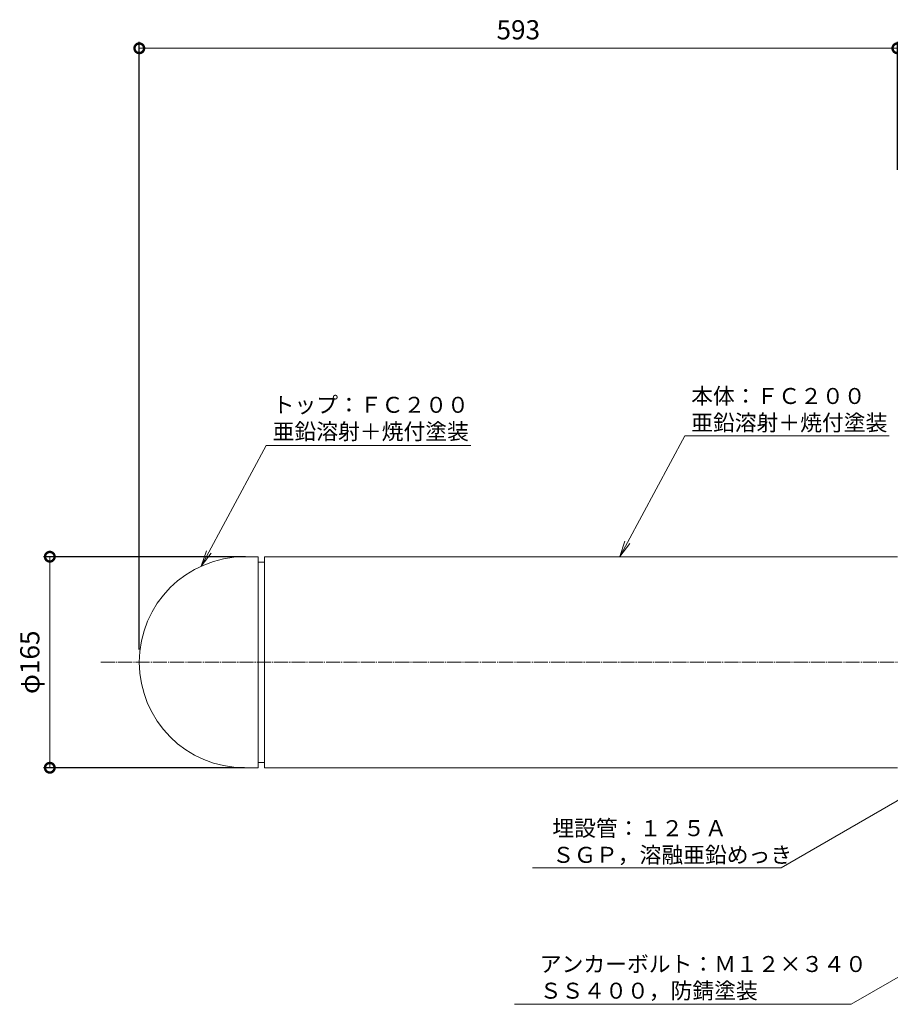
# Model space of a CAD drawing. Units: millimetres. Extents: x -685 to 707, y -453 to 498.
# Drawn here: x -685 to -4, y -272 to 498 of the extents above; entities that cross this region are included whole.
import ezdxf
from ezdxf import colors
from ezdxf.entities.mleader import LeaderData, LeaderLine
from ezdxf.math import Vec2, Vec3

# ---------------------------------------------------------------- set-up
doc = ezdxf.new("R2010")
doc.units = ezdxf.units.MM
doc.linetypes.add('中心線（長）', pattern=[13.546667, 11.006667, -0.846667, 0.846667, -0.846667])
for name, color, linetype in [('(K)寸法', 7, 'Continuous'), ('(K)引出線', 7, 'Continuous'), ('(K)本体', 4, 'Continuous')]:
    doc.layers.add(name, color=color, linetype=linetype)
doc.styles.add('(K)MSゴシック', font='MS Gothic.ttf')
doc.styles.add('文字_異尺度_H2.5', font='MS Gothic.ttf', dxfattribs={"height": 2.5})
doc.dimstyles.new('KAD-1', dxfattribs={"dimtxt": 3, "dimasz": 3, "dimexe": 1, "dimexo": 2, "dimgap": 1, "dimtad": 1, "dimdec": 1, "dimdsep": 46, "dimtxsty": '(K)MSゴシック', "dimblk": 'DOTSMALL', "dimcen": 0, "dimclrd": 7, "dimclre": 256, "dimclrt": 2, "dimadec": 1, "dimazin": 2, "dimtfac": 1, "dimtdec": 1, "dimtmove": 0, "dimatfit": 3, "dimldrblk": 'DOTSMALL', "dimfxl": 1, "dimtfill": 1, "dimlwd": 9, "dimlwe": -1, "dimarcsym": 0})

# ---------------------------------------------------------------- blocks, each defined once
blk = doc.blocks.new('_DotSmall')
at = {"color": 0, "linetype": 'ByBlock', "const_width": 0.5}
blk.add_lwpolyline([(-0.0625, 0, 1), (0.0625, 0, 1)], format="xyb", close=True, dxfattribs=at)
blk = doc.blocks.new('*D11')
at = {"layer": '(K)寸法', "transparency": 16777216}
for p, q in [((-591.09, 5.34), (-591.09, 480.34)), ((1.91, 380.34), (1.91, 480.34))]:
    blk.add_line(p, q, dxfattribs=at)
at = {"layer": '(K)寸法', "color": 7, "lineweight": 9, "transparency": 16777216}
blk.add_line((-591.09, 475.34), (1.91, 475.34), dxfattribs=at)
at = {"layer": 'Defpoints', "color": 0, "transparency": 16777216}
for p in [(1.91, 475.34), (1.91, 370.34), (-591.09, -4.66)]:
    blk.add_point(p, dxfattribs=at)
at = {"layer": '(K)寸法', "color": 7, "lineweight": 9, "transparency": 16777216, "xscale": 15, "yscale": 15, "zscale": 15, "rotation": 180}
blk.add_blockref('_DotSmall', (-591.09, 475.34), dxfattribs=at)
at = {"layer": '(K)寸法', "color": 7, "lineweight": 9, "transparency": 16777216, "xscale": 15, "yscale": 15, "zscale": 15}
blk.add_blockref('_DotSmall', (1.91, 475.34), dxfattribs=at)
at = {"layer": '(K)寸法', "color": 2, "lineweight": 9, "transparency": 16777216, "insert": (-294.59, 487.84), "char_height": 15, "attachment_point": 5, "style": '(K)MSゴシック', "bg_fill": 3, "box_fill_scale": 1.1, "bg_fill_color": 256, "bg_fill_true_color": 13158600, "bg_fill_transparency": 0}
blk.add_mtext('593', dxfattribs=at)
blk = doc.blocks.new('*D7')
at = {"layer": '(K)寸法', "transparency": 16777216}
for p, q in [((-508.09, 77.84), (-666.09, 77.84)), ((-508.77, -87.15), (-666.09, -87.15))]:
    blk.add_line(p, q, dxfattribs=at)
at = {"layer": '(K)寸法', "color": 7, "lineweight": 9, "transparency": 16777216}
blk.add_line((-661.09, 77.84), (-661.09, -87.15), dxfattribs=at)
at = {"layer": 'Defpoints', "color": 0, "transparency": 16777216}
for p in [(-498.09, 77.84), (-661.09, -87.15), (-498.77, -87.15)]:
    blk.add_point(p, dxfattribs=at)
at = {"layer": '(K)寸法', "color": 7, "lineweight": 9, "transparency": 16777216, "xscale": 15, "yscale": 15, "zscale": 15}
for p, rotation in [((-661.09, 77.84), 90), ((-661.09, -87.15), 270)]:
    blk.add_blockref('_DotSmall', p, dxfattribs=dict(at, rotation=rotation))
at = {"layer": '(K)寸法', "color": 2, "lineweight": 9, "transparency": 16777216, "insert": (-674.81, -4.65), "char_height": 15, "attachment_point": 5, "rotation": 90, "style": '(K)MSゴシック', "bg_fill": 3, "box_fill_scale": 1.1, "bg_fill_color": 256, "bg_fill_true_color": 13158600, "bg_fill_transparency": 0}
blk.add_mtext('φ165', dxfattribs=at)
blk = doc.blocks.new('_Open')
at = {"color": 0, "linetype": 'ByBlock', "lineweight": -2}
for p, q in [((-1, 0.167), (0, 0)), ((-1, -0.167), (0, 0)), ((0, 0), (-1, 0))]:
    blk.add_line(p, q, dxfattribs=at)

msp = doc.modelspace()

# ---------------------------------------------------------------- linework, layer by layer
at = {"layer": '(K)本体', "color": 4, "linetype": 'Continuous', "lineweight": 9}
for p, q in [((-493.09, 77.84), (-493.09, -87.16)), ((-493.09, 77.84), (1.91, 77.84)), ((-498.09, 73.59), (-493.09, 73.59)), ((-498.09, -82.91), (-493.09, -82.91)), ((-493.09, -87.16), (1.91, -87.16))]:
    msp.add_line(p, q, dxfattribs=at)
at = {"layer": '(K)本体', "color": 7, "linetype": '中心線（長）', "lineweight": 9}
msp.add_line((-621.09, -4.66), (331.91, -4.66), dxfattribs=at)

# ---------------------------------------------------------------- leaders
at = {"layer": '(K)引出線', "lineweight": 9}
ml = msp.add_multileader_mtext('Standard', dxfattribs=at)
ml.set_content('埋設管：１２５Ａ\\PＳＧＰ，溶融亜鉛めっき', color=2, style='文字_異尺度_H2.5')
ml.set_leader_properties(color=7, linetype='Continuous', lineweight=9)
ml.set_arrow_properties(name='OPEN')
ml.build(insert=Vec2(0, 0))
ml.multileader.update_dxf_attribs({"has_dogleg": 0, "text_left_attachment_type": 5, "text_right_attachment_type": 5, "arrow_head_size": 12.5, "scale": 5})
ctx = ml.context
ctx.base_point, ctx.scale, ctx.char_height, ctx.arrow_head_size, ctx.landing_gap_size, ctx.plane_origin = Vec3(-272.95, -165.36), 5, 12.5, 12.5, 5, Vec3(71.79, -74.56)
ctx.left_attachment, ctx.right_attachment = 5, 5
notes = []
notes.append((ctx, [(0, (1, 1, 0), (-49.09, -165.36), (-1, 0), 40, [(0, [(68.29, -74.56)], 0, [])])]))
ctx.mtext.insert, ctx.mtext.flow_direction = Vec3(-267.95, -128.13), 5
ml = msp.add_multileader_mtext('Standard', dxfattribs=at)
ml.set_content('アンカーボルト：Ｍ１２×３４０\\PＳＳ４００，防錆塗装', color=2, style='文字_異尺度_H2.5')
ml.set_leader_properties(color=7, linetype='Continuous', lineweight=9)
ml.set_arrow_properties(name='OPEN')
ml.build(insert=Vec2(0, 0))
ml.multileader.update_dxf_attribs({"has_dogleg": 0, "text_left_attachment_type": 5, "text_right_attachment_type": 5, "arrow_head_size": 12.5, "scale": 5})
ctx = ml.context
ctx.base_point, ctx.scale, ctx.char_height, ctx.arrow_head_size, ctx.landing_gap_size, ctx.plane_origin = Vec3(-282.8, -272.06), 5, 12.5, 12.5, 5, Vec3(169.41, -156.57)
ctx.left_attachment, ctx.right_attachment = 5, 5
notes.append((ctx, [(0, (1, 1, 0), (5.71, -272.06), (-1, 0), 40, [(0, [(165.91, -156.57)], 0, [])])]))
ctx.mtext.insert, ctx.mtext.flow_direction = Vec3(-277.8, -234.33), 5
for ctx, leaders in notes:
    for number, flags, end, landing, length, lines in leaders:
        leader = LeaderData()
        leader.index, (leader.has_last_leader_line, leader.has_dogleg_vector, leader.attachment_direction) = number, flags
        leader.last_leader_point, leader.dogleg_vector, leader.dogleg_length = Vec3(end), Vec3(landing), length
        for number, points, colour, breaks in lines:
            line = LeaderLine()
            line.index, line.vertices, line.color, line.breaks = number, Vec3.list(points), colors.encode_raw_color(colour), breaks
            leader.lines.append(line)
        ctx.leaders.append(leader)

# ---------------------------------------------------------------- next in the draw order: dimensions: what is measured, and where the dimension line sits
at = {"layer": '(K)寸法', "lineweight": 9}
dim = msp.add_linear_dim(base=(1.91, 475.34), p1=(-591.09, -4.66), p2=(1.91, 370.34), dimstyle='KAD-1', dxfattribs=at)
dim.commit()
dim.dimension.update_dxf_attribs({"geometry": '*D11', "text_midpoint": (-294.59, 487.84)})

# ---------------------------------------------------------------- next in the draw order: dimensions: what is measured, and where the dimension line sits
dim = msp.add_linear_dim(base=(-661.09, -87.15), p1=(-498.09, 77.84), p2=(-498.77, -87.15), angle=90, text='φ<>', dimstyle='KAD-1', dxfattribs=at)
dim.commit()
dim.dimension.update_dxf_attribs({"geometry": '*D7', "text_midpoint": (-674.81, -4.65)})

# ---------------------------------------------------------------- next in the draw order: leaders
at = {"layer": '(K)引出線', "lineweight": 9}
ml = msp.add_multileader_mtext('Standard', dxfattribs=at)
ml.set_content('本体：ＦＣ２００\\P亜鉛溶射＋焼付塗装', color=2, style='文字_異尺度_H2.5')
ml.set_leader_properties(color=7, linetype='Continuous', lineweight=9)
ml.set_arrow_properties(name='OPEN')
ml.build(insert=Vec2(0, 0))
ml.multileader.update_dxf_attribs({"has_dogleg": 0, "text_left_attachment_type": 5, "text_right_attachment_type": 5, "arrow_head_size": 12.5, "scale": 5})
ctx = ml.context
ctx.base_point, ctx.scale, ctx.char_height, ctx.arrow_head_size, ctx.landing_gap_size, ctx.plane_origin = Vec3(-164.38, 172.45), 5, 12.5, 12.5, 5, Vec3(-211.72, 78.04)
ctx.left_attachment, ctx.right_attachment = 5, 5
notes = []
notes.append((ctx, [(0, (1, 1, 0), (-204.38, 172.45), (1, 0), 40, [(0, [(-215.22, 78.04)], 0, [])])]))
ctx.mtext.insert, ctx.mtext.flow_direction = Vec3(-159.38, 209.74), 5
for ctx, leaders in notes:
    for number, flags, end, landing, length, lines in leaders:
        leader = LeaderData()
        leader.index, (leader.has_last_leader_line, leader.has_dogleg_vector, leader.attachment_direction) = number, flags
        leader.last_leader_point, leader.dogleg_vector, leader.dogleg_length = Vec3(end), Vec3(landing), length
        for number, points, colour, breaks in lines:
            line = LeaderLine()
            line.index, line.vertices, line.color, line.breaks = number, Vec3.list(points), colors.encode_raw_color(colour), breaks
            leader.lines.append(line)
        ctx.leaders.append(leader)

# ---------------------------------------------------------------- next in the draw order: linework, layer by layer
at = {"layer": '(K)本体', "color": 3, "linetype": 'Continuous', "lineweight": 9}
for p, q in [((-508.59, 77.84), (-498.09, 77.84)), ((-498.09, 77.84), (-498.09, -87.16)), ((-508.59, -87.16), (-498.09, -87.16))]:
    msp.add_line(p, q, dxfattribs=at)
msp.add_arc((-508.59, -4.66), 82.5, 90, 270, dxfattribs=at)

# ---------------------------------------------------------------- next in the draw order: leaders
at = {"layer": '(K)引出線', "lineweight": 9}
ml = msp.add_multileader_mtext('Standard', dxfattribs=at)
ml.set_content('トップ：ＦＣ２００\\P亜鉛溶射＋焼付塗装', color=2, style='文字_異尺度_H2.5')
ml.set_leader_properties(color=7, linetype='Continuous', lineweight=9)
ml.set_arrow_properties(name='OPEN')
ml.build(insert=Vec2(0, 0))
ml.multileader.update_dxf_attribs({"has_dogleg": 0, "text_left_attachment_type": 5, "text_right_attachment_type": 5, "arrow_head_size": 12.5, "scale": 5})
ctx = ml.context
ctx.base_point, ctx.scale, ctx.char_height, ctx.arrow_head_size, ctx.landing_gap_size, ctx.plane_origin = Vec3(-491.77, 164.91), 5, 12.5, 12.5, 5, Vec3(-539.11, 70.5)
ctx.left_attachment, ctx.right_attachment = 5, 5
notes = []
notes.append((ctx, [(0, (1, 1, 0), (-531.77, 164.91), (1, 0), 40, [(0, [(-542.61, 70.5)], 0, [])])]))
ctx.mtext.insert, ctx.mtext.flow_direction = Vec3(-486.77, 202.84), 5
for ctx, leaders in notes:
    for number, flags, end, landing, length, lines in leaders:
        leader = LeaderData()
        leader.index, (leader.has_last_leader_line, leader.has_dogleg_vector, leader.attachment_direction) = number, flags
        leader.last_leader_point, leader.dogleg_vector, leader.dogleg_length = Vec3(end), Vec3(landing), length
        for number, points, colour, breaks in lines:
            line = LeaderLine()
            line.index, line.vertices, line.color, line.breaks = number, Vec3.list(points), colors.encode_raw_color(colour), breaks
            leader.lines.append(line)
        ctx.leaders.append(leader)

doc.saveas('drawing.dxf')
